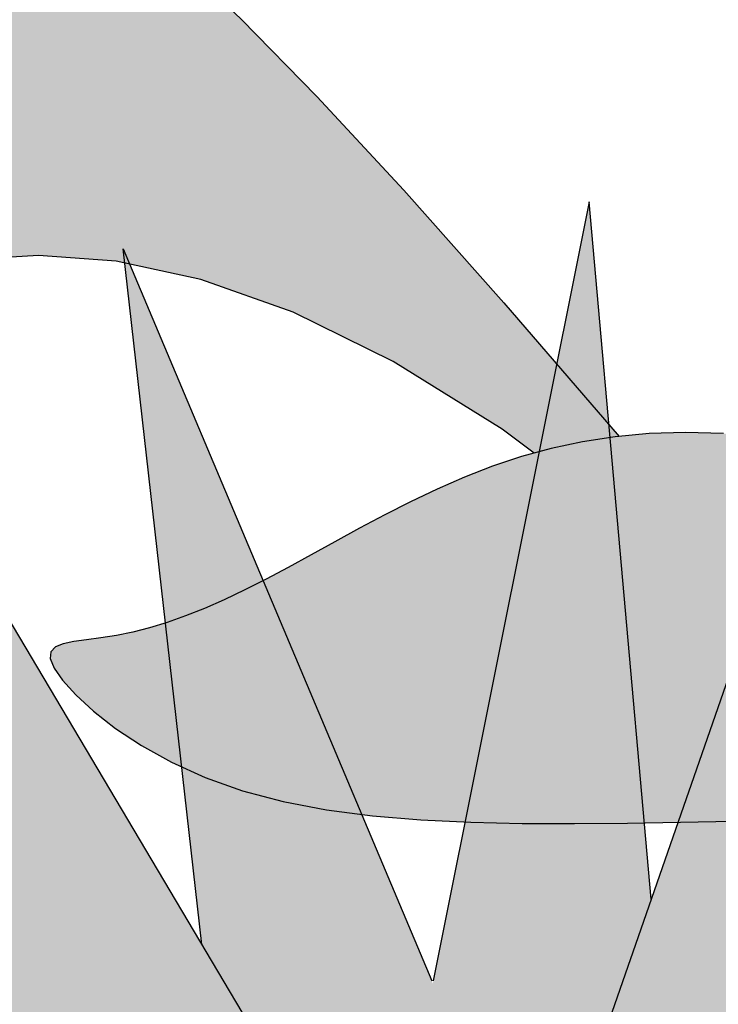
# Model space of a CAD drawing. Extents: x -1565 to -9, y -121 to 112.
# Drawn here: x -460 to -460, y 32 to 32 of the extents above; entities that cross this region are included whole.
import ezdxf

# ---------------------------------------------------------------- set-up
doc = ezdxf.new("R2010")
doc.units = 0
doc.header["$MEASUREMENT"] = 0
doc.layers.get('0').update_dxf_attribs({"linetype": 'CONTINUOUS'})
doc.layers.add('hatch', color=7, linetype='CONTINUOUS')

# ---------------------------------------------------------------- blocks, each defined once
blk = doc.blocks.new('Arbol alzado 023')
at = {"color": 78}
for points in [[(-0.367635201371499, 0.1090339604101338), (-0.3624736676888531, 0.1057569875763527), (-0.3570434493660848, 0.101711267665646), (-0.351135401977853, 0.0966797426798287), (-0.3445422652828434, 0.09044497778391403), (-0.3370552716925026, 0.08279029181650444), (-0.3284664072919128, 0.07349824994260601), (-0.3185676581661312, 0.06235217100083545), (-0.3071506335634346, 0.04913499699301482)], [(-0.3155420354795559, 0.04748784332966594), (-0.3187191465607029, 0.04986040783765944), (-0.329498563293722, 0.05656018934775275), (-0.3394195457908431, 0.06142741348771708), (-0.3485401269196409, 0.06466406478363851), (-0.3569179627108845, 0.06647325827202266), (-0.3646114628689432, 0.06705735531576451), (-0.3716782834245933, 0.06661871727775193), (-0.3781764572453987, 0.0653597055208941), (-0.3842359930281951, 0.06325507197941604), (-0.3902751796236608, 0.05936686985212347), (-0.3967835280381351, 0.05252954290914502), (-0.4042513029515504, 0.04157753492061644), (-0.4131680153702462, 0.02534453598308417), (-0.4240239299741475, 0.002665743540273269), (-0.4373089346064134, -0.02762552914807159), (-0.4535129171101673, -0.06669408463822535)], [(-0.2968072170108016, 0.04941121836917617), (-0.3005831217709805, 0.04952577675711112), (-0.304156288331459, 0.04942101612604333), (-0.3075459353691627, 0.04911276362166817), (-0.3107727889082206, 0.0486179769001005), (-0.3138556907887597, 0.0479536136174481), (-0.316814990198111, 0.04713625459300985), (-0.3196702826499909, 0.04618210380930421), (-0.322441540494939, 0.04510774208562296), (-0.3251449677154454, 0.04393201126209689), (-0.3277820716587279, 0.04267902889407438), (-0.3303502144671739, 0.04137517355772857), (-0.332847888793566, 0.0400460701556149), (-0.3352724567802916, 0.03871809726391362), (-0.3376216574065296, 0.03741763345879079), (-0.3398936064882818, 0.03617030364280183), (-0.3420860430047163, 0.03500286322892876), (-0.3441974596086368, 0.03393641507809875), (-0.3462297404840484, 0.03297548123194716), (-0.3481855234885707, 0.03212043852726865), (-0.3500674464798195, 0.0313705332904668), (-0.3518777704786125, 0.03072614235834337), (-0.3536195101793638, 0.03018726573089126), (-0.3552953034396928, 0.0297535265713158), (-0.3569070344436156, 0.02942530171641167), (-0.3584490506390878, 0.02919392391973119), (-0.3598772621202286, 0.02901643378579521), (-0.3611381580611059, 0.02884158150947869), (-0.3621797349829734, 0.02861811728564945), (-0.3629481052230865, 0.02829479130917534), (-0.3633908884659256, 0.02781997693813665), (-0.3634545738855373, 0.02714242436739411), (-0.3630867811663805, 0.02621126062863155), (-0.3622464350969992, 0.02499558510405464), (-0.360940695576641, 0.02354740127237775), (-0.3591891581190225, 0.02193943863648329), (-0.3570110414010799, 0.02024404986242345), (-0.354425940936526, 0.01853471812668417), (-0.3514530754022935, 0.01688341925850878), (-0.348112040312099, 0.01536325959757434), (-0.3444224311796731, 0.01404696864674904), (-0.340406481376359, 0.01299031825278618), (-0.3360996135615864, 0.01218049596439741), (-0.3315406419259936, 0.01158848534780432), (-0.3267683806602371, 0.01118526996922142), (-0.3218212671181639, 0.01094145655806145), (-0.3167381154904199, 0.01082727500693537), (-0.311557363130845, 0.01081370888204347), (-0.3063178242300992, 0.01087174174961447), (-0.3010560519580068, 0.01096934248144166), (-0.295800685911555, 0.01106581270285645)]]:
    blk.add_lwpolyline(points, dxfattribs=at)
blk = doc.blocks.new('Arbol alzado 022')
at = {"color": 78}
for points in [[(-0.2658199999999908, 0.4870340000000013), (-0.2579870000000142, 0.6881340000000051), (-0.3355040000000145, 0.4652180000000001)], [(-0.4145230000000026, 0.4720120000000065), (-0.4624160000000188, 0.6674840000000088), (-0.3418839999999932, 0.4645730000000086)], [(-0.3078979999999945, 0.5446039999999996), (-0.3185469999999953, 0.6639040000000023), (-0.3451939999999922, 0.5306390000000007)], [(-0.3848090000000184, 0.5368350000000035), (-0.3982340000000022, 0.6558550000000096), (-0.3454739999999958, 0.5306110000000004)]]:
    blk.add_lwpolyline(points, dxfattribs=at)

msp = doc.modelspace()

# ---------------------------------------------------------------- hatches: boundary and pattern name
at = {"linetype": 'Continuous'}
h = msp.add_hatch(color=70, dxfattribs=at)
h.paths.add_polyline_path([(-459.9214206901472, 31.58151782908631), (-459.9866004511953, 31.63479606695046), (-459.9017968907262, 31.65512581047335), (-459.9092810236589, 31.65459530955063), (-459.9095061475027, 31.65442478483463), (-459.909354968589, 31.65459006808125), (-459.9699139677382, 31.65029743923367), (-459.9038993889997, 31.6957855868405), (-459.975386978861, 31.66423899638964), (-459.9274816361367, 31.71215624719089), (-459.9284307387452, 31.71220897142608), (-460.0084771959935, 31.65502425867838), (-460.1025014279878, 31.69677506586828), (-460.0429646620512, 31.65741255904321), (-460.1193170743554, 31.67402485990483), (-460.0455386686001, 31.64265807941042), (-460.113245376438, 31.63376608293316), (-460.0260893440461, 31.630806904133), (-460.0792969875001, 31.56556985745715), (-460.0288364803766, 31.60431250965841), (-460.0492756586136, 31.54935906343005), (-460.0481541096058, 31.54935906343005), (-460.0172167261087, 31.61186908564018), (-460.0201113988007, 31.54935906343003), (-460.0200174404042, 31.54935906343003), (-460.0030923469685, 31.60060291214788), (-459.9760876705066, 31.55347680353746), (-459.9915064733809, 31.61446632342754), (-459.942446540846, 31.55137372662135), (-459.9786100024658, 31.6093861753494)])
h.paths.add_polyline_path([(-460.0089924852959, 31.65901237956132), (-460.0065180634126, 31.6564238513365), (-459.9858784946414, 31.67116863645241), (-459.9655746004967, 31.72803276622167)])
h.paths.add_polyline_path([(-459.9902684849717, 31.68877748092865), (-459.9880022131515, 31.74696045846704), (-460.0024425456666, 31.70543432661253), (-460.0055235142991, 31.73995020207981), (-460.0132602342085, 31.70125789229921), (-460.0285786649688, 31.73762145450833), (-460.0246945496292, 31.70318663829042), (-460.0471478880577, 31.74098597252421), (-460.0332914518651, 31.68443187703133), (-460.0089924852957, 31.65901237956136)])
h.paths.add_polyline_path([(-460.0653369428885, 31.71795512484813), (-460.0341447143651, 31.66642174194246), (-460.0108409753836, 31.65607387849934), (-460.0089924852959, 31.65901237956133)])
h.paths.add_polyline_path([(-460.0405907554218, 31.71422348467381), (-460.0557661925259, 31.73064099822038), (-460.0428120875254, 31.69439155055851), (-460.0332914518651, 31.68443187703134)])
h.paths.add_polyline_path([(-460.0521266392923, 31.6744064908163), (-460.0341447143651, 31.66642174194246), (-460.0456130820432, 31.68536889034584), (-460.0864843085556, 31.71292324787395)])
h.paths.add_polyline_path([(-460.038694841199, 31.63123489424356), (-460.0725303577447, 31.63238369990287), (-460.1159351970584, 31.61890740619863)], flags=17)
h.paths.add_polyline_path([(-460.1002097135497, 31.60494562565893), (-460.0352332330526, 31.61959572703142), (-460.0260893440461, 31.63080690413301), (-460.038694841199, 31.63123489424356), (-460.0432059301531, 31.63051492869529)], flags=17)
h.paths.add_polyline_path([(-459.9088054111851, 31.62428068236963), (-459.9697708405993, 31.63793293665148), (-459.974336400081, 31.63773609697189), (-459.9866004511953, 31.63479606695044), (-459.9753989540202, 31.62563991139939)], flags=17)
h.paths.add_polyline_path([(-459.8970075382115, 31.64107005603064), (-459.896939079239, 31.64118021300403), (-459.9414127410625, 31.64562880265521), (-459.974336400081, 31.63773609697191)])
h.paths.add_polyline_path([(-459.8877798498079, 31.6810640484274), (-459.9445174240261, 31.66779723626573), (-459.9699139677382, 31.65029743923368), (-459.9574977688792, 31.65117754184681)])
h.paths.add_polyline_path([(-459.9438483028021, 31.7273317405829), (-459.9783833671331, 31.69215987587826), (-459.9858784946414, 31.67116863645241), (-459.9698815050954, 31.6825967905952)])
h.paths.add_polyline_path([(-459.9774891431414, 31.73854815080242), (-459.9890746459284, 31.71942742751278), (-459.9902684849717, 31.68877748092869), (-459.9829318808186, 31.70044030738289)])
at = {"layer": 'hatch', "linetype": 'Continuous'}
h = msp.add_hatch(color=94, dxfattribs=at)
h.paths.add_polyline_path([(-459.9304380127487, 31.90101478732255), (-459.9307756585233, 31.90572637786258), (-459.9311236673104, 31.9104390989114), (-459.9314618783408, 31.91518064798076), (-459.9317697540084, 31.91997891098529), (-459.9320295829837, 31.92486949900649), (-459.9322360895515, 31.92992118476171), (-459.9323862590172, 31.93521121979302), (-459.9324776419419, 31.94081647881049), (-459.9325074120491, 31.94681383652103), (-459.9324731199001, 31.95328035605085), (-459.9323717508003, 31.96029310052513), (-459.9322008553104, 31.96792875623457), (-459.931969100677, 31.97617809067592), (-459.9317309398177, 31.9846855583267), (-459.931552507592, 31.99300969487409), (-459.9314997504396, 32.00070847074761), (-459.9316386148012, 32.00734023321461), (-459.9320350471173, 32.01246314112504), (-459.9327549938284, 32.01563554174615), (-459.9338644013746, 32.01641540550872), (-459.9354045333862, 32.01450653868613), (-459.9373171685768, 32.01019533724813), (-459.9395190260132, 32.00391309091519), (-459.9419272015991, 31.99609146624449), (-459.944458414401, 31.98716212979265), (-459.947029760322, 31.97755674811785), (-459.9495579584298, 31.96770698777605), (-459.951960293045, 31.958044326907), (-459.9541681798701, 31.94890546919387), (-459.9561731400777, 31.94024632472855), (-459.9579813914738, 31.9319282175712), (-459.959599340285, 31.92381171810212), (-459.9610330158998, 31.91575833879796), (-459.9622888245437, 31.9076288384597), (-459.9633731724427, 31.89928435272509), (-459.9642919005671, 31.89058582881489), (-459.9650346459046, 31.88140137384809), (-459.9655220843085, 31.87162698086763), (-459.9656581223942, 31.86116599123231), (-459.9653470436137, 31.84992118104836), (-459.964492377746, 31.83779570325716), (-459.9629982198244, 31.82469289921873), (-459.9607684764644, 31.81051535661976), (-459.9555983974449, 31.78459488315247), (-459.9533562849795, 31.78644189117135), (-459.9492269072987, 31.789268355608), (-459.9457089473299, 31.79110826129566), (-459.9427274145489, 31.79211629974222), (-459.9402071300144, 31.79244678561791), (-459.938072914784, 31.79225403359349), (-459.9362495899156, 31.79169254675789), (-459.9346621648854, 31.79091663978174), (-459.9332460121818, 31.79006065498477), (-459.9319787100151, 31.78917659584641), (-459.930848576445, 31.7882970587499), (-459.9298433642748, 31.78745388640409), (-459.928951391563, 31.78667929835724), (-459.9281607879516, 31.78600551415404), (-459.927459683081, 31.78546456492444), (-459.9268360181729, 31.78508867021398), (-459.9262775460318, 31.78490062864962), (-459.9257688163484, 31.78488668568789), (-459.9252938135589, 31.78502328902876), (-459.9248363336808, 31.78528745162725), (-459.9243807379867, 31.78565599802002), (-459.9239106340756, 31.78610556432535), (-459.9229884829113, 31.78704021452668), (-459.9219264837282, 31.78801368625051), (-459.9204651784812, 31.78911370512924), (-459.9167008039535, 31.81387014625319), (-459.9150902034601, 31.82365848219561), (-459.9135675943598, 31.83210245284614), (-459.9120981192489, 31.83946998917024), (-459.9106472975595, 31.84602864529791), (-459.909179895051, 31.85204635219536), (-459.9076610543186, 31.85779104083052), (-459.9060562947955, 31.86353083058654), (-459.9043333969355, 31.86948786675742), (-459.9024725768049, 31.87570397823229), (-459.9004566883305, 31.88217558505848), (-459.8982687738555, 31.88889910728766), (-459.8958918757244, 31.89587058813218), (-459.8933090362807, 31.9030866360612), (-459.8905031094496, 31.9105436711265), (-459.8874569491575, 31.91823792495771), (-459.8841641491781, 31.92615564301322), (-459.8806590016604, 31.93424387972188), (-459.876985973347, 31.94243894966428), (-459.8731897193998, 31.95067773267488), (-459.8693148949792, 31.95889692017199), (-459.8654061552456, 31.96703320357395), (-459.8615083437805, 31.97502327429422), (-459.857665550488, 31.98280382375353), (-459.8539371271645, 31.99029288994709), (-459.8504389511279, 31.99733370876301), (-459.8473010310738, 32.00375048583503), (-459.8446537525372, 32.00936818046681), (-459.8426271242138, 32.01401099829087), (-459.8413515316374, 32.01750352177571), (-459.8409571719237, 32.0196701449712), (-459.8415740537694, 32.02033545034584), (-459.8432880959651, 32.01938205323573), (-459.8460069734945, 32.01692413519207), (-459.84959370618, 32.01313409905161), (-459.8539118790986, 32.00818434765212), (-459.8588245120736, 32.00224709541138), (-459.8641948133445, 31.99549474516773), (-459.8698859911528, 31.98809969975696), (-459.8757614421581, 31.98023417359821), (-459.8817314792002, 31.97200914513064), (-459.887895775614, 31.96329027203321), (-459.8944011093333, 31.95388141075163), (-459.9013944467135, 31.94358641772645), (-459.9090223772678, 31.93220952624338), (-459.9174318673513, 31.91955478116266), (-459.9267696948964, 31.90542603893168), (-459.9303699164245, 31.8999636208579)])
h.paths.add_polyline_path([(-459.9037583439747, 31.95260148455198), (-459.9037606049956, 31.95940112781425), (-459.9038197683735, 31.96658721721637), (-459.9039318773223, 31.97414279510637), (-459.9040925982183, 31.98205109224172), (-459.9042977858574, 31.99029496255122), (-459.904543295034, 31.99885763679202), (-459.904825545799, 32.00767053067031), (-459.9051439728971, 32.01645798806723), (-459.9054983879098, 32.02489291463495), (-459.9058889792557, 32.03264783919136), (-459.9063157469343, 32.03939566739365), (-459.9067785025277, 32.04480892806005), (-459.9072772460356, 32.04856033842809), (-459.9078121658767, 32.05032280415304), (-459.9083842041427, 32.0498768177974), (-459.9089988249675, 32.0474343500626), (-459.9096622461579, 32.04331571223068), (-459.9103808739403, 32.03784065032836), (-459.9111613029581, 32.0313292872175), (-459.9120097510183, 32.02410155735056), (-459.9129328127663, 32.01647777199868), (-459.9139368944263, 32.00877748877869), (-459.9150387652364, 32.00121098262356), (-459.9162981538302, 31.99354725257264), (-459.9177855286894, 31.98544582657586), (-459.9195706046223, 31.97656585574559), (-459.9217238501112, 31.96656630277496), (-459.9243153568013, 31.95510650719638), (-459.9274152163384, 31.94184580853661), (-459.931927704994, 31.92295191735289), (-459.9317697540084, 31.91997891098477), (-459.931461878341, 31.91518064798105), (-459.9311236673107, 31.91043909891104), (-459.9307756585238, 31.90572637786252), (-459.9304380127487, 31.90101478732211), (-459.9303699164243, 31.899963620858), (-459.9267696948934, 31.90542603893566), (-459.9174318673506, 31.9195547811627), (-459.9090223772657, 31.93220952624729), (-459.9039513615714, 31.93977283517489), (-459.9038173189342, 31.94620505666717)])
h.paths.add_polyline_path([(-459.8693932770339, 31.89066722556454), (-459.8739801345928, 31.88570164701895), (-459.8785106550497, 31.88054915741968), (-459.8829867225891, 31.8752116409501), (-459.8873719724586, 31.8696983301127), (-459.891620430569, 31.86402015317383), (-459.8956857459934, 31.85818841523806), (-459.8995217562235, 31.85221442140933), (-459.9030826755879, 31.84610909995521), (-459.9063221531599, 31.83988375597923), (-459.9091942148495, 31.83354950616742), (-459.9116542054958, 31.8272195899789), (-459.9136644414182, 31.82141592638467), (-459.9151881810287, 31.81676218029348), (-459.9161894364127, 31.81388239344957), (-459.9168002011934, 31.81321645945989), (-459.9204659313896, 31.78910875362087), (-459.9188783150078, 31.79003480126714), (-459.9171273866459, 31.79073155312167), (-459.9152771367362, 31.79108062127722), (-459.9133969599552, 31.79097562144894), (-459.9115715109165, 31.79031089527909), (-459.9103264210223, 31.789330345262), (-459.9095322374612, 31.7884802014357), (-459.9087957099309, 31.78743221828816), (-459.908118534197, 31.78617829382823), (-459.9075007102595, 31.7847123986668), (-459.906941672863, 31.78302774974168), (-459.9064417988448, 31.78111775240829), (-459.9060008997858, 31.77897618886045), (-459.9056185988497, 31.77659627603494), (-459.905295084455, 31.77397160770566), (-459.9050296029277, 31.77110274912945), (-459.9048195164103, 31.768017774646), (-459.9046610565349, 31.76475191849809), (-459.904551208607, 31.76134060334435), (-459.9044865810954, 31.75781906342587), (-459.9044690467717, 31.75505298764939), (-459.8739584664761, 31.79795500915903), (-459.8657593480382, 31.80930470692404), (-459.8716934888762, 31.80649545002986), (-459.8797016477638, 31.80252999635876), (-459.8889309463098, 31.79777205489133), (-459.9075018611488, 31.78785641514941), (-459.8898894307169, 31.80272274838281), (-459.8876425419844, 31.8045573775654), (-459.8610067739962, 31.83454190588658), (-459.85544259019, 31.84148908075761), (-459.8505887437566, 31.84817831083738), (-459.8463020367108, 31.8546297568945), (-459.8424398363227, 31.86086320286184), (-459.8388585677717, 31.86689862108798), (-459.8354152214888, 31.87275560709108), (-459.8319669763287, 31.87845432163481), (-459.8283900414001, 31.88401322972584), (-459.8246403267979, 31.88944514381397), (-459.8206931497109, 31.89476155742257), (-459.8165240157473, 31.89997396407381), (-459.8121082420967, 31.90509366887116), (-459.8074211459482, 31.91013254217475), (-459.8024384213281, 31.91510151225138), (-459.7971351970082, 31.92001263787849), (-459.7915321990115, 31.92485875915759), (-459.7858302813543, 31.92956036352285), (-459.7802758953037, 31.93401966182434), (-459.7751149268784, 31.93813905332942), (-459.7705938273405, 31.94182037205272), (-459.7669586711258, 31.9449660172609), (-459.7644557210842, 31.94747819980419), (-459.7633310516476, 31.94925913053238), (-459.7637549930503, 31.95024154407625), (-459.7655950871565, 31.9504817775378), (-459.7686423779594, 31.9500663149631), (-459.7726886631249, 31.94908201723527), (-459.7775251750656, 31.9476157452371), (-459.7829435230296, 31.94575417143302), (-459.7887351278457, 31.94358434512451), (-459.7946914103445, 31.94119256193996), (-459.8006365761578, 31.93865042087069), (-459.8065259701234, 31.93596715441943), (-459.8123477218844, 31.93313616794146), (-459.8180903379166, 31.9301514320475), (-459.8237415710241, 31.9270063520943), (-459.8292897392662, 31.92369471027479), (-459.8347229722829, 31.92021028878156), (-459.8400295881345, 31.9165464929702), (-459.8452014848297, 31.91269823554377), (-459.85024657594, 31.90866438599271), (-459.8551765434074, 31.90444437906075), (-459.8600032575914, 31.90003840316665), (-459.8647382120137, 31.89544589305565)])
h.paths.add_polyline_path([(-459.8112925788375, 31.83364032383685), (-459.8070324387868, 31.83595805859014), (-459.8028578406895, 31.83836830677826), (-459.7987763212827, 31.84088124299521), (-459.7947954173019, 31.84350741867105), (-459.7909236075755, 31.84625700840016), (-459.787168617258, 31.84914037519366), (-459.7835385483404, 31.85216788206424), (-459.7800413143955, 31.85534951518716), (-459.7766850174146, 31.85869601441105), (-459.7734715415818, 31.86220964075682), (-459.7703788419446, 31.86586213146394), (-459.7673790325791, 31.86961749861834), (-459.7644442275621, 31.87343956588667), (-459.7628831444772, 31.87551523169994), (-459.7630440904225, 31.87743987696294), (-459.7633868234943, 31.8797666557995), (-459.7638708703669, 31.88196078808143), (-459.764498303643, 31.88399627206974), (-459.7652715727615, 31.88584672918785), (-459.7661925619068, 31.88748634611535), (-459.7672637205176, 31.88888874427552), (-459.7684874980334, 31.89003169029718), (-459.7689704120187, 31.89033787213982), (-459.7728836761707, 31.88714267095119), (-459.7772772164503, 31.88361076802127), (-459.7817025994391, 31.88011994030137), (-459.7861654776891, 31.8766781013677), (-459.7906707500811, 31.87329297637034), (-459.7950923216767, 31.87006832294357), (-459.7950936701516, 31.87006432662099), (-459.799834479024, 31.8667162320762), (-459.8045247782843, 31.86349616160084), (-459.8093220991964, 31.86027590270642), (-459.8142531971762, 31.85701871380481), (-459.8193446392102, 31.85368860698406), (-459.82462355756, 31.85024940590321), (-459.8301165192097, 31.84666436898378), (-459.8358504679957, 31.84289769672543), (-459.8418662907097, 31.83889644355685), (-459.848262718594, 31.83454152904966), (-459.8551518605968, 31.82969748037364), (-459.8626465793416, 31.82422920153364), (-459.8708593606143, 31.81800084286265), (-459.8799026901982, 31.81087711995021), (-459.8898894307167, 31.80272274838319), (-459.9075018611488, 31.78785641514941), (-459.8889309463093, 31.79777205489158), (-459.8797016477629, 31.8025299963587), (-459.871693488876, 31.80649545003006), (-459.8647112681826, 31.80980087404245), (-459.8585603494751, 31.81257929178689), (-459.8530460965451, 31.81496353823556), (-459.8479734963489, 31.81708663678005), (-459.8431481010957, 31.81908104555599), (-459.8384078709555, 31.82105962718779), (-459.833723977921, 31.82305365912791), (-459.829100567192, 31.82507406964405), (-459.824541595555, 31.82713197542228), (-459.8200512082185, 31.82923830472929), (-459.8156335503838, 31.83140398583279)])
h.paths.add_polyline_path([(-459.7986677922834, 31.8944502902238), (-459.8031928486068, 31.89054852197165), (-459.8096687890563, 31.88360210077431), (-459.8190394014036, 31.87224009434453), (-459.8322486618383, 31.85509213565098), (-459.8466466049615, 31.83564183641354), (-459.8418662907095, 31.83889644355737), (-459.8358504679948, 31.84289769672509), (-459.8301165192086, 31.84666436898367), (-459.82462355756, 31.85024940590321), (-459.8193446392099, 31.85368860698445), (-459.8142531971785, 31.85701871380368), (-459.8093220992, 31.86027590270355), (-459.8045247782852, 31.86349616160015), (-459.7998344790242, 31.86671623207637), (-459.7952242575832, 31.86997210204915), (-459.7950923216767, 31.87006832294331), (-459.7930018625407, 31.87626358088414), (-459.7899042640249, 31.882740651844), (-459.7869747347229, 31.88675377537137), (-459.7842181735134, 31.88902402868746), (-459.7816394792744, 31.8902728658507), (-459.779242420374, 31.89110209523446), (-459.7770245473735, 31.89163569614661), (-459.7749819034862, 31.89187819062894), (-459.773110720344, 31.89183447755987), (-459.77140704116, 31.891509078981), (-459.7698672859854, 31.89090651693394), (-459.7684874980334, 31.89003169029712), (-459.7672637205176, 31.88888874427536), (-459.7661925619068, 31.88748634611531), (-459.7652715727615, 31.88584672918802), (-459.764498303643, 31.88399627206962), (-459.7638708703669, 31.88196078808146), (-459.7633868234943, 31.87976665579923), (-459.7630440904225, 31.87743987696302), (-459.7628405985492, 31.87500645331129), (-459.7627738984352, 31.87249276342084), (-459.7628347575787, 31.86993498362446), (-459.7629832312789, 31.86741093072187), (-459.7631729686088, 31.86500897294434), (-459.7633568649685, 31.86281691326353), (-459.7634880041758, 31.86092311991327), (-459.7635198468856, 31.85941539586666), (-459.7634052884976, 31.85838210935449), (-459.763097789667, 31.85791125176986), (-459.7625653192651, 31.85806217490924), (-459.7618370821444, 31.85877816483385), (-459.7609575450476, 31.85997367958939), (-459.7599709862989, 31.86156355405883), (-459.7589213073857, 31.8634620578694), (-459.7578531634692, 31.86558383748527), (-459.7568106444555, 31.86784353937102), (-459.7558380286684, 31.87015543315385), (-459.7549735650437, 31.87244867351484), (-459.7542311965428, 31.87471007116616), (-459.753618836739, 31.8769405681997), (-459.7531440223679, 31.87914167196256), (-459.7528148554211, 31.88131413612857), (-459.752639249471, 31.88345965646307), (-459.7526247412543, 31.88557898663977), (-459.7527794327616, 31.88767344558752), (-459.7531072807797, 31.88973964177541), (-459.7535973570411, 31.8917564723419), (-459.7542349649109, 31.89369774712956), (-459.7550050309167, 31.89553802965398), (-459.7558932352599, 31.89725112975788), (-459.7568845044686, 31.89881123411975), (-459.7579643303261, 31.9001927178373), (-459.7591176393598, 31.90136957917133), (-459.7603355759052, 31.90232316469984), (-459.7616309524135, 31.90306289534298), (-459.763022233888, 31.90360554033845), (-459.764527885332, 31.90396768050554), (-459.7661665601674, 31.90416589666361), (-459.7679569118154, 31.90421714646875), (-459.7699170284432, 31.90413782232186), (-459.7720659403089, 31.90394469346066), (-459.7744157061902, 31.90364736922355), (-459.7769546441468, 31.90322700777035), (-459.7796646660113, 31.90265779578039), (-459.7825274951995, 31.90191410835082), (-459.7855256087992, 31.90096994374237), (-459.788640541808, 31.8997998654708), (-459.7918545828954, 31.89837768337867), (-459.7951494554777, 31.89667777256285)])
h.paths.add_polyline_path([(-459.8291005671911, 31.82507406964442), (-459.833723977921, 31.82305365912852), (-459.8384078709555, 31.82105962718877), (-459.8431481010966, 31.81908104555571), (-459.8479734963487, 31.8170866367813), (-459.8530460965455, 31.81496353823576), (-459.8585603494741, 31.81257929178688), (-459.8647112681826, 31.80980087404286), (-459.865759348038, 31.80930470692456), (-459.873958466477, 31.79795500915854), (-459.9044690467717, 31.75505298764939), (-459.9044637824688, 31.75422253298333), (-459.9044794211961, 31.75058624625865), (-459.9045302941645, 31.74694562591108), (-459.9046126330056, 31.74332667367872), (-459.9047226693519, 31.73972053389724), (-459.9048073813215, 31.73742696928866), (-459.8784895521894, 31.75556350674468), (-459.8634876790845, 31.76644655359888), (-459.8507773505755, 31.77614539080101), (-459.8400133841519, 31.78474914025533), (-459.8308500320459, 31.79234673544725), (-459.8229423001674, 31.79902729827887), (-459.8159444407452, 31.80487976224005), (-459.8095110828544, 31.80999306081199), (-459.8068759417001, 31.81190072682608), (-459.8032527656583, 31.83483527333716), (-459.8025212132891, 31.83856266215413), (-459.8070324387868, 31.83595805858992), (-459.811292578838, 31.83364032383692), (-459.8156335503829, 31.83140398583323), (-459.8200512082183, 31.82923830472936), (-459.8245415955553, 31.82713197542256)])
h.paths.add_polyline_path([(-459.7827786271034, 31.82594118089418), (-459.78630453047, 31.82436919640548), (-459.7917430392022, 31.8215913439165), (-459.797430260224, 31.81829967444759), (-459.8033562073606, 31.81444877916364), (-459.8095110828544, 31.80999306081172), (-459.8159444407454, 31.80487976223999), (-459.8229423001662, 31.79902729827866), (-459.8308500320466, 31.79234673544646), (-459.8400133841526, 31.78474914025431), (-459.8507773505762, 31.77614539080054), (-459.8634876790848, 31.76644655359857), (-459.878489552189, 31.75556350674533), (-459.9048073813215, 31.73742696928866), (-459.9048560695801, 31.73610874156535), (-459.9050086884852, 31.73247302009231), (-459.9051761924436, 31.72879546974328), (-459.9053546246696, 31.72505781391602), (-459.9054885759958, 31.72229221742349), (-459.8416432033225, 31.75963202528219)])
h.paths.add_polyline_path([(-459.7951055539902, 31.76955734140255), (-459.7882527767383, 31.76906538095703), (-459.7826537355281, 31.76789096906226), (-459.7780553844466, 31.766138677931), (-459.7742044891627, 31.76391270293914), (-459.7708476269268, 31.76131780471768), (-459.7677639713727, 31.75845441027451), (-459.76486044381, 31.75540824998254), (-459.7620767503515, 31.75226109742746), (-459.7593520318503, 31.74909472619493), (-459.7566256175858, 31.74599090987159), (-459.7538370252475, 31.7430316104622), (-459.7509255841121, 31.74029860155292), (-459.7478304350354, 31.73787346831089), (-459.7445050386727, 31.73581650462486), (-459.7409569317595, 31.73410095508198), (-459.7372074055752, 31.73267801931597), (-459.7332777513998, 31.73149908537957), (-459.729189637349, 31.7305157297438), (-459.7249645431209, 31.72967934046092), (-459.7206233831544, 31.72894111716465), (-459.7161880139888, 31.7282528247446), (-459.7116806690049, 31.72756848911193), (-459.7071286688433, 31.72685344127969), (-459.7025598994519, 31.72607621537456), (-459.698002623581, 31.72520496868735), (-459.6934851039941, 31.7242076700898), (-459.689035415031, 31.72305304212713), (-459.6846820078711, 31.72170905367135), (-459.6804527684376, 31.72014405043085), (-459.6763834962269, 31.71834974199615), (-459.6725399492607, 31.71641223557673), (-459.6689959875525, 31.71444137910015), (-459.6658249058607, 31.71254683207637), (-459.6630999989413, 31.71083806559542), (-459.6608949383915, 31.70942473916686), (-459.65928301897, 31.70841670072134), (-459.6583377238512, 31.70792342134712), (-459.6581108680962, 31.70802328309976), (-459.65856533328, 31.70866918137908), (-459.6596427096981, 31.70978216887525), (-459.6612843992282, 31.71128405195149), (-459.6634318037463, 31.71309588329696), (-459.6660261367122, 31.71513928085794), (-459.6690089884221, 31.71733548574241), (-459.6723215723334, 31.71960611589537), (-459.6759064208345, 31.72188334069247), (-459.6797115304469, 31.72414398467012), (-459.6836856513662, 31.72637598905094), (-459.6877777222028, 31.72856691821953), (-459.6919368699914, 31.73070471340041), (-459.6961118449249, 31.73277693897698), (-459.7002517740357, 31.73477153617181), (-459.7043054075186, 31.7366762577895), (-459.7082299743981, 31.73848488602364), (-459.7120151116635, 31.74021475536405), (-459.7156583698657, 31.74188941811434), (-459.719157864831, 31.74353261499078), (-459.7225111471178, 31.74516770987653), (-459.7257159557046, 31.74681825507173), (-459.7287702179883, 31.74850780287507), (-459.7316716729474, 31.7502595287507), (-459.7344223931873, 31.75209020193724), (-459.7370423510561, 31.75398832891067), (-459.7395564177832, 31.75593487941332), (-459.7419887109256, 31.75791157686207), (-459.7443637248714, 31.75989957941211), (-459.7467061424343, 31.76188023364492), (-459.7490402695903, 31.76383488614069), (-459.7513906007266, 31.76574507189133), (-459.7537791807983, 31.76759571742771), (-459.7562167496546, 31.76938606907594), (-459.7587121629613, 31.77111951836696), (-459.7612738995433, 31.77279907999521), (-459.7639106266497, 31.77442776865567), (-459.7666304462714, 31.77600897587803), (-459.7694422140723, 31.77754571635872), (-459.7723544088815, 31.77904100479051), (-459.7754020765205, 31.78048165188596), (-459.7787274728837, 31.78178814508003), (-459.7824990440208, 31.78286439098777), (-459.7868852359825, 31.78361467306139), (-459.7920550600745, 31.78394308633466), (-459.7981769623484, 31.78375353742304), (-459.805419577272, 31.78295030977874), (-459.823843070885, 31.77968333334434), (-459.8380521776755, 31.76367720650551), (-459.8135861960357, 31.76807637276909), (-459.8034656784516, 31.76926246660469)])
h.paths.add_polyline_path([(-459.9359618750168, 31.728712942481), (-459.9281928190799, 31.71641713445497), (-459.9210854885682, 31.70335352144414), (-459.9151086684637, 31.69164331780874), (-459.9106162085234, 31.68298341967154), (-459.9075025944435, 31.67737703014372), (-459.9055469998573, 31.67440303409892), (-459.9045291636539, 31.67364050482924), (-459.9042282594673, 31.67466851562619), (-459.9044238377678, 31.67706632819987), (-459.9048952606074, 31.68041282742213), (-459.9054222668758, 31.68428708658956), (-459.9058239749072, 31.68833393701051), (-459.9060811660247, 31.69246011157841), (-459.9062138125792, 31.69663772437013), (-459.9062426405947, 31.70083907787981), (-459.9061878108398, 31.70503666302251), (-459.9060700493392, 31.70920278229224), (-459.9059095168614, 31.71330936134562), (-459.905726751012, 31.71732907951923), (-459.9055394631214, 31.721241587618), (-459.9053546246696, 31.72505781391602), (-459.9051761924438, 31.72879546974092), (-459.9050086884849, 31.73247302009591), (-459.9048560695801, 31.73610874156478), (-459.9047226693519, 31.73972053389927), (-459.9046126330059, 31.74332667367865), (-459.9045302941645, 31.7469456259108), (-459.9044794211961, 31.75058624625883), (-459.9044637824688, 31.75422253298339), (-459.9044865810954, 31.75781906342542), (-459.904551208607, 31.76134060334384), (-459.9046610565349, 31.76475191849801), (-459.9048195164103, 31.76801777464597), (-459.9050296029277, 31.77110274912916), (-459.905295084455, 31.77397160770599), (-459.9056185988497, 31.77659627603479), (-459.9060008997858, 31.7789761888609), (-459.9064417988448, 31.78111775240852), (-459.906941672863, 31.78302774974155), (-459.9075007102595, 31.78471239866666), (-459.908118534197, 31.78617829382837), (-459.9087957099309, 31.78743221828822), (-459.9095322374612, 31.7884802014357), (-459.9103264210223, 31.78933034526197), (-459.9111697817862, 31.7899945201262), (-459.9120521451589, 31.79048591531658), (-459.9129633365471, 31.79081772012105), (-459.9138928045204, 31.79100331224626), (-459.9148307513215, 31.7910556925618), (-459.9157668139387, 31.79098823877419), (-459.9166906293599, 31.79081395175304), (-459.9175931535017, 31.790546209205), (-459.918468168557, 31.79019801199948), (-459.9193107756471, 31.78978254942484), (-459.9201160758935, 31.78931282235078), (-459.9208789820002, 31.7888022084834), (-459.9215945950882, 31.78826352027437), (-459.922257639442, 31.78771013542998), (-459.9228634046017, 31.78715486640164), (-459.9234101948023, 31.78661278666139), (-459.924249229158, 31.78576237985165), (-459.9250906712653, 31.78508170956148), (-459.9260208620281, 31.78481420130963), (-459.9270781754324, 31.78517020629532), (-459.9281607879518, 31.78600551415434), (-459.9289513915637, 31.78667929835787), (-459.9298433642746, 31.78745388640382), (-459.930848576445, 31.78829705875008), (-459.9319787100155, 31.78917659584687), (-459.9332460121821, 31.79006065498524), (-459.9346621648854, 31.79091663978174), (-459.9362495899154, 31.79169254675782), (-459.938072914784, 31.79225403359351), (-459.9402071300144, 31.79244678561791), (-459.9427274145489, 31.7921162997422), (-459.9457089473296, 31.7911082612957), (-459.9492269072985, 31.78926835560804), (-459.9533562849797, 31.78644189117129), (-459.9581719377495, 31.78247485141748, 0.1000640530492727), (-459.9632333267077, 31.72999040932019), (-459.9585522992295, 31.73978403089912), (-459.9516104000738, 31.7425174166454), (-459.9439238713967, 31.73812010799807)])
h.paths.add_polyline_path([(-460.0418008245979, 31.76158535884753), (-460.0442562932021, 31.76223446023964), (-460.0466904705277, 31.76269325904661), (-460.0491058060124, 31.76298380022128), (-460.0515043722601, 31.76312699820616), (-460.0538886187087, 31.76314470953589), (-460.056257980104, 31.76305351502968), (-460.0586005860864, 31.7628505884116), (-460.060902305275, 31.76252820452719), (-460.0631486294546, 31.76207901505862), (-460.0653248619883, 31.76149529485177), (-460.067416871497, 31.76076969558872), (-460.0694097729265, 31.75989411527831), (-460.0712894348972, 31.7588613940212), (-460.073043987049, 31.75765947303996), (-460.0746728641275, 31.75625877064536), (-460.0761781387348, 31.75462518310688), (-460.0775616950548, 31.75272517194922), (-460.0788257941083, 31.75052425660471), (-460.0799723200798, 31.74798908701653), (-460.0810033455712, 31.74508518261698), (-460.0819213200218, 31.74177900493105), (-460.0827117352148, 31.73798501200433), (-460.0832967743506, 31.7334119089888), (-460.0835824166468, 31.72771696281228), (-460.0834742644845, 31.72055762882157), (-460.0828782970816, 31.71159079710793), (-460.0817004936555, 31.70047411143723), (-460.0798464565878, 31.68686446189963), (-460.0772223535141, 31.67041949226058), (-460.0691203622625, 31.68995377000519), (-460.0624778599461, 31.70509940634993), (-460.0570499026442, 31.71643880257123), (-460.0525915464348, 31.72455530203995), (-460.0488576589782, 31.73003130603428), (-460.0456034847709, 31.73344996950574), (-460.0425838914732, 31.7353940705694), (-460.0395541235816, 31.73644638734017), (-460.0363050366714, 31.73707589321856), (-460.0327716263935, 31.73729521223758), (-460.0289248763145, 31.73700316371568), (-460.0247359584189, 31.73609856697155), (-460.0201756678543, 31.73448024132352), (-460.015215176606, 31.73204662925373), (-460.0098254682396, 31.7286967384985), (-460.008236913473, 31.72751045682251), (-460.0073937403538, 31.72774334138833), (-460.0058522894135, 31.72807552302967), (-460.0040558493038, 31.72835097857848), (-460.0097497240426, 31.73494262008016), (-460.0146990986048, 31.74051565955121), (-460.0189935308047, 31.74516168048756), (-460.0227370276002, 31.74898902347141), (-460.0260335959479, 31.7521064059197), (-460.0289876196421, 31.75462216841267), (-460.0317027288036, 31.7566450283679), (-460.0342834956448, 31.75828351478464), (-460.0368165926307, 31.75963146002704), (-460.0393216152745, 31.7607248520092)])
h = msp.add_hatch(color=94, dxfattribs=at)
h.paths.add_polyline_path([(-459.8368473897567, 31.92865783938139), (-459.8342221561725, 31.9367880933936), (-459.8313146718237, 31.94523997761634), (-459.8282459013244, 31.9538872517183), (-459.8251371861222, 31.96260424063335), (-459.8221096792511, 31.97126508086454), (-459.8192847221619, 31.97974428575523), (-459.8167655681377, 31.98791184661106), (-459.8145840598886, 31.99562286968037), (-459.8127539519576, 32.00272850442664), (-459.811289375725, 32.00907990031295), (-459.8102040857341, 32.01452801838379), (-459.8095122133648, 32.01892419652079), (-459.8092275131605, 32.02211939576844), (-459.8093641165015, 32.02396495400826), (-459.8099248496635, 32.02436798096846), (-459.8108703332007, 32.02346112320342), (-459.8121498825633, 32.02143261069607), (-459.8137131900382, 32.01847123868434), (-459.8155097594938, 32.01476542556895), (-459.8174892832167, 32.01050396658955), (-459.8196010766574, 32.00587509172685), (-459.8217946436839, 32.00106778463935), (-459.8240368226586, 31.9962329684634), (-459.8263619057295, 31.99137290422276), (-459.8288217079571, 31.9864517924204), (-459.8314678559836, 31.98143458723297), (-459.8343515996141, 31.97628567758335), (-459.8375249423275, 31.97096982922983), (-459.8410393223467, 31.96545180793221), (-459.8449461778957, 31.95969600261185), (-459.8493084407203, 31.95361630606064), (-459.8542333208875, 31.94692311920004), (-459.859839145164, 31.93927653521789), (-459.8662446171315, 31.93033589366186), (-459.8735682519678, 31.91976128773166), (-459.8819279995926, 31.90721224537448), (-459.8914427520165, 31.89234848295858), (-459.9022308359961, 31.87482990526941), (-459.9027342343654, 31.87482990526942), (-459.9043333969355, 31.86948786675786), (-459.9060562947959, 31.86353083058552), (-459.9076610543189, 31.85779104083019), (-459.9091798950508, 31.85204635219603), (-459.9106472975595, 31.84602864529775), (-459.9120981192489, 31.83946998917028), (-459.9135675943598, 31.83210245284643), (-459.9150902034601, 31.82365848219577), (-459.9165470152118, 31.81480478887546), (-459.9166316544004, 31.81340023076089), (-459.9161894364127, 31.81388239344959), (-459.915188181029, 31.81676218029298), (-459.913664441418, 31.82141592638511), (-459.9116542054958, 31.82721958997882), (-459.9091942148495, 31.83354950616756), (-459.9063221531599, 31.8398837559792), (-459.9030826755879, 31.84610909995509), (-459.8995217562235, 31.85221442140934), (-459.8956857459934, 31.85818841523817), (-459.891620430569, 31.86402015317374), (-459.8873719724586, 31.8696983301125), (-459.8829867225891, 31.87521164095008), (-459.8785106550497, 31.88054915741979), (-459.8739801345928, 31.885701647019), (-459.8693932770336, 31.89066722556483), (-459.8647382120134, 31.89544589305586), (-459.860003257591, 31.90003840316727), (-459.8551765434079, 31.90444437906037), (-459.85024657594, 31.90866438599232), (-459.8452014848294, 31.91269823554377), (-459.8401464252549, 31.91645955787799), (-459.8390688427069, 31.92097451381684)])
h.paths.add_polyline_path([(-459.9870347552662, 31.85745075719757), (-459.9882076598137, 31.86529404998434), (-459.9893843327293, 31.87320517339643), (-459.9906316625454, 31.8811788517163), (-459.992016914631, 31.88921056290427), (-459.9936069775188, 31.89729503124558), (-459.9954495210641, 31.90540700867183), (-459.9975138330676, 31.91344135771777), (-459.9997496058165, 31.92127202647248), (-460.0021065315971, 31.92877352827931), (-460.0045344911152, 31.93582018806627), (-460.0069833650757, 31.94228614234056), (-460.0094024689288, 31.94804590444674), (-460.0117418717982, 31.95297379931203), (-460.0139663394427, 31.95697486406185), (-460.0161016851837, 31.96007849196648), (-460.0181884189769, 31.96234422324098), (-460.0202672391974, 31.96383254019203), (-460.0223788442197, 31.96460298303461), (-460.0245643092553, 31.96471584565693), (-460.0268639558421, 31.9642308566922), (-460.0293186707729, 31.96320831002893), (-460.0319546442061, 31.96168513567351), (-460.0347404102677, 31.95960725754503), (-460.0376294296134, 31.95689798935413), (-460.0405755397348, 31.9534804563929), (-460.0435325781232, 31.94927778395403), (-460.0460257532018, 31.94495608755157), (-460.0453163351272, 31.94327194741496), (-460.045066629619, 31.94271168090245), (-460.0440793683235, 31.94417974727261), (-460.0416681780432, 31.94742676158064), (-460.0395277450057, 31.94999904959377), (-460.0376209507854, 31.95201946011002), (-460.0359108653761, 31.95361008825304), (-460.0343599935159, 31.95489397123889), (-460.0329325357084, 31.95595815836879), (-460.0315957071516, 31.9567504577459), (-460.0303186072281, 31.9571832548135), (-460.0290693932282, 31.95716893501501), (-460.027816787697, 31.9566200722123), (-460.0265297015985, 31.95544924026723), (-460.025176480641, 31.95356863620479), (-460.0237256589517, 31.95089102230509), (-460.0221578294352, 31.94734951003619), (-460.0205001243414, 31.94295992654321), (-460.0187917346977, 31.93775863657801), (-460.0170714746946, 31.93178257014716), (-460.0153787237782, 31.92506790358318), (-460.013752296139, 31.91765137847503), (-460.0122313828044, 31.90956935957364), (-460.0108547979653, 31.90085858846741), (-460.0096325277966, 31.89155354572367), (-460.0084566085552, 31.88168117517542), (-460.0071896832251, 31.87126672488429), (-460.0056949600482, 31.86033487766449), (-460.0049711868373, 31.85588841152071), (-460.0042043820761, 31.85311223509095), (-460.0028404212699, 31.84835636622635), (-460.0013217689561, 31.84346125616281), (-459.9993720153404, 31.83812882699034), (-459.9966661386809, 31.83199844588914), (-459.9928787403981, 31.82470966845666), (-459.9876842334952, 31.81590148503686), (-459.9807574078118, 31.80521345122847), (-459.9717728647686, 31.79228493421125), (-459.9604052057871, 31.77675511274704), (-459.9597751298163, 31.77675511274704, -0.009810297801569015), (-459.9583797112018, 31.78178588405925), (-459.9594964638379, 31.78178588405923), (-459.9636350740204, 31.78699866754704), (-459.9673927021956, 31.79272074597307), (-459.970785929183, 31.79889201386788), (-459.9738311473834, 31.80545217734289), (-459.9765453144528, 31.81234094250911), (-459.9789450112105, 31.81949820389738), (-459.981046818476, 31.82686366761928), (-459.9828673170684, 31.83437703978549), (-459.9844315666353, 31.84198725901041), (-459.9857983537177, 31.84968000549513)])
h.paths.add_polyline_path([(-460.0013217689561, 31.843461256163), (-460.0028404212701, 31.84835636622641), (-460.0042043820763, 31.85311223509062), (-460.0054925986849, 31.85777615577541), (-460.006734652786, 31.86233267797158), (-460.0079605029043, 31.86676616295226), (-460.0091997307291, 31.871061160408), (-460.0104821063676, 31.87520240844852), (-460.0118373999276, 31.87917407992758), (-460.0132953815159, 31.88296110137316), (-460.014879415015, 31.88656008125517), (-460.0165878046589, 31.89001755891773), (-460.0184122600376, 31.89339232090148), (-460.0203443023233, 31.89674315374759), (-460.022376206362, 31.90012903241663), (-460.0244994933253, 31.90360855502901), (-460.0267062496398, 31.90724069655391), (-460.0289878080598, 31.9110842435182), (-460.0313334287371, 31.91518159007155), (-460.0337189941147, 31.91951031442028), (-460.0361183140358, 31.9240319792123), (-460.03850425625, 31.92870758183855), (-460.0408504421821, 31.93349849652652), (-460.0431299279999, 31.93836628592261), (-460.045066629619, 31.94271168090239), (-460.0467988111081, 31.94013591154584), (-460.0498634364037, 31.9351724056029), (-460.0517158398532, 31.93194492623566), (-460.0492947896689, 31.93820952181204), (-460.0464543822707, 31.94421309732968), (-460.0460257532018, 31.94495608755157), (-460.0473825313147, 31.94817704365337), (-460.0493072252834, 31.95301581661467), (-460.051088532849, 31.95761567504462), (-460.0527298455415, 31.96177708385289), (-460.0542345548934, 31.96530050795583), (-460.0556058640173, 31.96798622384667), (-460.0568471644444, 31.96963469643885), (-460.0579618477061, 31.97004657906385), (-460.0589533053333, 31.96902214821652), (-460.0598237983468, 31.96643667091513), (-460.0605733267469, 31.96246443418089), (-460.0612001947675, 31.95735471555848), (-460.0617034603172, 31.95135622733783), (-460.0620818044667, 31.94471805864498), (-460.0623339082877, 31.93768967544317), (-460.0624586412691, 31.93051960160301), (-460.0624544960644, 31.92345749150775), (-460.06232184951, 31.9167055181005), (-460.0620652236476, 31.91028007378287), (-460.0616908362842, 31.90415120002858), (-460.0612047168092, 31.89828893831132), (-460.0606127061926, 31.89266295326988), (-460.0599210222417, 31.88724347479638), (-460.0591355059271, 31.88199997910897), (-460.0582625634743, 31.87690269610108), (-460.0573069053435, 31.87192505877816), (-460.0562694736263, 31.86705425468821), (-460.0551502683231, 31.86228123974919), (-460.0539489125974, 31.85759696987658), (-460.0526654064481, 31.85299221256989), (-460.0512995614574, 31.84845773532579), (-460.0498511892079, 31.8439846824816), (-460.048320289698, 31.83956382153386), (-460.046698195682, 31.83518290528745), (-460.0449417593461, 31.8308170625134), (-460.0430001077214, 31.82643859570572), (-460.040821802585, 31.82201961894263), (-460.0383555941319, 31.81753205788094), (-460.0355500441376, 31.8129484034347), (-460.0323540912163, 31.80824039284398), (-460.028716108726, 31.80338051702137), (-460.0245597872138, 31.79836670336552), (-460.0197078249646, 31.79330145148587), (-460.013957106941, 31.78831307431383), (-460.0071054601997, 31.7835300731992), (-459.9989499581216, 31.77908076107305), (-459.989287862508, 31.77509363928526), (-459.9779166235769, 31.77169702076667), (-459.9646336915469, 31.7690194068671), (-459.9615143653984, 31.7690194068671, -0.01490099044609624), (-459.9597751298163, 31.77675511274704), (-459.9604052057871, 31.77675511274704), (-459.9717728647688, 31.79228493421157), (-459.9807574078116, 31.80521345122821), (-459.9876842334954, 31.81590148503713), (-459.9928787403981, 31.82470966845641), (-459.9966661386807, 31.8319984458887), (-459.9993720153404, 31.83812882699033)])
h.paths.add_polyline_path([(-460.1117138492023, 31.85239360730893), (-460.108725910196, 31.8542046849813), (-460.1056509218881, 31.85546313148296), (-460.1025227995913, 31.85617535303953), (-460.0993756470359, 31.85634794429505), (-460.0962435679528, 31.85598768831196), (-460.0931604776538, 31.85510117973428), (-460.0901602914514, 31.85369520162449), (-460.0872716489425, 31.85178878424112), (-460.0845013331896, 31.84945277290281), (-460.0818506631215, 31.84677082538013), (-460.0793209576668, 31.84382603418759), (-460.0769137241728, 31.84070205709587), (-460.0746299047319, 31.83748198661883), (-460.0724711951093, 31.8342496689462), (-460.0704389142334, 31.83108838500952), (-460.0685260906266, 31.82806068972305), (-460.0666948521839, 31.82514661073328), (-460.0648984711463, 31.8223048844019), (-460.0630909734239, 31.81949462395015), (-460.0612260080889, 31.81667475415507), (-460.0592570357958, 31.81380457664999), (-460.0571380824563, 31.81084282780121), (-460.0548226087237, 31.8077486208159), (-460.0522710467346, 31.8044889824763), (-460.0494690766902, 31.8010631591052), (-460.0464089734355, 31.79747849902165), (-460.0430830118178, 31.79374216212572), (-460.0394834666815, 31.78986149673386), (-460.0356028012905, 31.78584403958445), (-460.0314331020709, 31.78169676215488), (-460.026966832289, 31.77742720118395), (-460.0221687577023, 31.77305137223462), (-460.0168939845603, 31.76862109036676), (-460.01096973319, 31.76419740314353), (-460.0042239775898, 31.75984098128917), (-459.9964839380866, 31.75561249552921), (-459.9875774002617, 31.75157280500741), (-459.9773317728593, 31.7477825804487), (-459.9655744646241, 31.74430268099685), (-459.9639416468533, 31.74430268099685, -0.01609856916897885), (-459.963628042743, 31.75286266540266), (-459.9739513583233, 31.75642985455373), (-459.9800163582395, 31.75904152201257), (-459.9859304350166, 31.76207788454813), (-459.9916922697255, 31.76549993955096), (-459.9973005434374, 31.7692688728303), (-460.0027539372238, 31.77334530494039), (-460.0080511321553, 31.77769023327237), (-460.0131911861399, 31.78226465521672), (-460.018172403413, 31.78702824923602), (-460.0229936534631, 31.79193805593466), (-460.0276536173615, 31.79694942015131), (-460.032150787762, 31.80201825198088), (-460.0364838457344, 31.80710008467973), (-460.0406514723502, 31.81215063992325), (-460.0446521602628, 31.81712563938899), (-460.0484849673794, 31.82198080475294), (-460.0521551694176, 31.82667826391229), (-460.0556976237779, 31.83120708860261), (-460.0591537825114, 31.83556237994667), (-460.0625654745036, 31.83973999274023), (-460.0659743402171, 31.84373483968103), (-460.0694218317042, 31.84754277556947), (-460.0729495894302, 31.85115908994425), (-460.0765996306984, 31.85457907234458), (-460.0803975804115, 31.85779725863718), (-460.0843068853994, 31.86080366264659), (-460.0882751653473, 31.86358754452452), (-460.0922502283577, 31.86613778758506), (-460.0961796941151, 31.86844365197896), (-460.1000111823032, 31.87049420943914), (-460.103692501026, 31.87227872011711), (-460.107171081549, 31.87378587890829), (-460.1104050949873, 31.87500701856659), (-460.1133947297592, 31.87593987807082), (-460.1161501604586, 31.87658426900303), (-460.1186819385157, 31.8769403797813), (-460.1210006153608, 31.87700764515054), (-460.123116365588, 31.87678606511072), (-460.1250397406275, 31.87627563966186), (-460.12678129191, 31.87547580354872), (-460.1283500635184, 31.87439089039457), (-460.1297509543313, 31.87304049571313), (-460.1309877327167, 31.8714491138966), (-460.1320637902061, 31.86964048566341), (-460.1329830835855, 31.86763872856902), (-460.1337488159681, 31.8654679601687), (-460.1343651325585, 31.8631521095995), (-460.1348352364694, 31.86071567125343), (-460.1351738243363, 31.85807348001326), (-460.1354379869349, 31.85470625476536), (-460.1356955548893, 31.84998618539638), (-460.1360147356611, 31.84328470812102), (-460.1364631714557, 31.83397382440819), (-460.1371090697353, 31.82142534730423), (-460.1378604823192, 31.80788691992316), (-460.1362129518193, 31.81149381337701), (-460.1322537159547, 31.82008192410412), (-460.1287553514992, 31.82746453390092), (-460.1256147935881, 31.83374791074391), (-460.1227297310286, 31.83903888786831), (-460.1199974757928, 31.84344392167), (-460.1173153398515, 31.84706984538285), (-460.1145808235949, 31.85002311540329)])
h.paths.add_polyline_path([(-460.0957990889442, 31.79913921881032), (-460.0930195406897, 31.80204274637296), (-460.089703565247, 31.80430339035058), (-460.0858417416957, 31.80594319569634), (-460.0814246491161, 31.80698345368938), (-460.0764428665884, 31.80744583244594), (-460.0708867847736, 31.80735237691894), (-460.0647473595889, 31.80672437838776), (-460.0523804784473, 31.8046287822568), (-460.0548226087233, 31.80774862081617), (-460.057138082456, 31.81084282780229), (-460.0592570357962, 31.81380457665038), (-460.0610818750611, 31.81646465095864), (-460.0976233559049, 31.8133465315165), (-460.1014067974011, 31.81248621309662), (-460.1048887694553, 31.81119403970115), (-460.1080796350798, 31.80954858180341), (-460.1109895688678, 31.80762840987681), (-460.1136289338319, 31.80551265964957), (-460.1160084698208, 31.80327952475857), (-460.1181383514281, 31.80100814093193), (-460.1200231006953, 31.79876087466076), (-460.1216440642011, 31.79653546492403), (-460.1229769359711, 31.79431325830021), (-460.123997410032, 31.79207578978593), (-460.1246808035733, 31.78980459437777), (-460.1250028106208, 31.78748120707253), (-460.1249391252013, 31.78508697444832), (-460.1244652529222, 31.78260361992059), (-460.1235523657683, 31.77995803714923), (-460.1221558085786, 31.77686175756165), (-460.1202258388964, 31.77297129441401), (-460.1177130910969, 31.76794334937753), (-460.1145683879802, 31.76143500096349), (-460.1107423639255, 31.75310295084344), (-460.1061854648922, 31.74260427752897), (-460.1047892845395, 31.73920068752896), (-460.104442971518, 31.74865627657543), (-460.1038903403473, 31.76049460472264), (-460.1032254118095, 31.77045327090022), (-460.1023792247695, 31.77873463647018), (-460.1012826296746, 31.78554125121363), (-460.0998664769711, 31.79107604174909), (-460.0980618055244, 31.79554099260251)])
h.paths.add_polyline_path([(-460.0814246491161, 31.80698345368941), (-460.0858417416957, 31.8059431956963), (-460.089703565247, 31.80430339035061), (-460.0930195406897, 31.80204274637293), (-460.0957990889442, 31.79913921881034), (-460.0980618055244, 31.79554099260251), (-460.0998664769711, 31.79107604174918), (-460.1012826296746, 31.78554125121364), (-460.1014426349439, 31.78454809135968), (-460.0941543847202, 31.78578581829845), (-460.0848450083531, 31.78599289012136), (-460.0757980988196, 31.78499106948217), (-460.0670010320855, 31.78299176182698), (-460.0584419377922, 31.78020618418357), (-460.0501083803254, 31.77684593041641), (-460.0419881124883, 31.77312240597179), (-459.9651424212302, 31.73551673094859), (-459.9636902072607, 31.73551673094859, -0.01651944712258458), (-459.9639416468533, 31.74430268099685), (-459.9655744646241, 31.74430268099684), (-459.9773317728593, 31.74778258044869), (-459.9875774002621, 31.7515728050074), (-459.9964839380868, 31.75561249552929), (-460.0042239775898, 31.75984098128912), (-460.0109697331898, 31.76419740314347), (-460.016893984561, 31.76862109036715), (-460.0221687577025, 31.77305137223422), (-460.0269668322894, 31.77742720118428), (-460.0314331020707, 31.78169676215494), (-460.0356028012895, 31.7858440395846), (-460.039483466682, 31.78986149673545), (-460.0430830118187, 31.79374216212685), (-460.0464089734357, 31.79747849902164), (-460.0494690766893, 31.80106315910444), (-460.0523861785309, 31.8046297481489), (-460.0647473595886, 31.80672437838774), (-460.0708867847736, 31.80735237691896), (-460.0764428665884, 31.80744583244594)])
h.paths.add_polyline_path([(-459.9931741804512, 31.70930660083037), (-459.9906363730051, 31.70922218938662), (-459.9881550910793, 31.70905016338632), (-459.9857439007997, 31.70876885471331), (-459.9834159914526, 31.7083564068331), (-459.9811760734995, 31.70780396408071), (-459.9789939999951, 31.70715354375969), (-459.976830579913, 31.7064597872063), (-459.9746471874787, 31.70577733575746), (-459.9724050085047, 31.70516101916701), (-459.9700648519615, 31.70466547877186), (-459.9683275258692, 31.70444127119674), (-459.9651015448803, 31.72306152095524), (-459.9664189558982, 31.72306152095521), (-459.975498650233, 31.72462275582737), (-459.9807739886303, 31.72556089104758), (-459.9851984295281, 31.7263654376204), (-459.9888950101415, 31.72703865656824), (-459.9919871445231, 31.72758337416566), (-459.9945980583097, 31.72800222827165), (-459.9968511655509, 31.72829747990636), (-459.9988695034644, 31.72847214376429), (-460.0007574558447, 31.72852942295825), (-460.0025440391248, 31.72847704264274), (-460.0042388626434, 31.7283229163906), (-460.005852289413, 31.72807552302974), (-460.0073937403531, 31.72774334138845), (-460.0088733900579, 31.72733466187618), (-460.0103010362839, 31.72685758648443), (-460.0116866652068, 31.72632040562247), (-460.0130383788164, 31.72573254021067), (-460.0143569307886, 31.72510604902686), (-460.0156410021921, 31.72445412135869), (-460.0168898393561, 31.72378956965713), (-460.0181021233489, 31.72312558321087), (-460.019276723659, 31.72247535131103), (-460.0204126982037, 31.7218516864007), (-460.0215089164619, 31.72126796619402), (-460.0230981124971, 31.72046528463413), (-460.0250512390526, 31.71961140329418), (-460.0268581485927, 31.71896822775004), (-460.0285106259882, 31.7185405233466), (-460.0296904202789, 31.71836349653952), (-460.0304045260182, 31.71827475147265), (-460.0310349739898, 31.71818732533441), (-460.0315557624506, 31.71807559322254), (-460.0319399475707, 31.71791393023426), (-460.032161339192, 31.71767652304877), (-460.0321931819019, 31.71733774676335), (-460.0320092855422, 31.716872164894), (-460.0315891125074, 31.71626432713167), (-460.0309362427474, 31.71554023521583), (-460.0300604740187, 31.71473625389791), (-460.0289714156597, 31.71388855951096), (-460.0276788654273, 31.71303389364299), (-460.0261924326605, 31.71220824420904), (-460.024521915115, 31.71144816437841), (-460.022677110549, 31.71079001890308), (-460.0206691356473, 31.7102616937062), (-460.0185157017399, 31.70985678256193), (-460.0162362159224, 31.7095607772536), (-460.0138500852888, 31.70935916956432), (-460.0113765285182, 31.70923726285874), (-460.0088349527039, 31.70918017208317), (-460.0062445765238, 31.70917338902072), (-460.0036248070744, 31.70920240545449), (-460.0009939209381, 31.70925120582042), (-459.9983662379154, 31.70929944093109), (-459.9957553241293, 31.70932506583371)])

# ---------------------------------------------------------------- block references
at = {"linetype": 'Continuous', "xscale": 0.2893213531657466, "yscale": 0.2893213531657466, "zscale": 0.2893213531657466}
msp.add_blockref('Arbol alzado 022', (-459.9133610652123, 31.54786859842774), dxfattribs=at)
at = {"layer": 'hatch', "linetype": 'Continuous', "xscale": 0.5, "yscale": 0.5, "zscale": 0.5}
msp.add_blockref('Arbol alzado 023', (-459.8504658949591, 31.7037665345797), dxfattribs=at)

doc.saveas('drawing.dxf')
